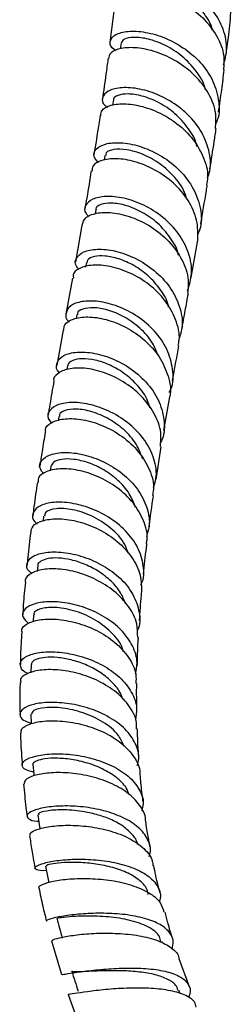
# Model space of a CAD drawing. Units: millimetres. Extents: x 3 to 1996, y 5 to 1995.
# Drawn here: x 312 to 341, y 198 to 333 of the extents above; entities that cross this region are included whole.
import ezdxf

# ---------------------------------------------------------------- set-up
doc = ezdxf.new("R2010")
doc.units = ezdxf.units.MM

msp = doc.modelspace()

# ---------------------------------------------------------------- linework, layer by layer
at = {"color": 7, "linetype": 'Continuous', "lineweight": 25}
for p, q in [((325.83, 329.61), (325.73, 328.78)), ((324.79, 321.81), (324.68, 321.07)), ((323.63, 314.2), (323.52, 313.54)), ((322.39, 306.78), (322.28, 306.19)), ((320.49, 304.66), (319.6, 299.58)), ((335.43, 297.46), (336.35, 302.6)), ((321.1, 299.52), (320.99, 298.91)), ((319.2, 297.4), (318.3, 292.45)), ((319.8, 292.39), (319.7, 291.84)), ((317.9, 290.27), (317.04, 285.43)), ((318.53, 285.37), (318.43, 284.85)), ((331.69, 276.5), (332.5, 281.13)), ((317.32, 278.45), (317.22, 277.85)), ((330.62, 269.82), (331.32, 274.3)), ((316.21, 271.6), (316.12, 270.97)), ((315.24, 264.8), (315.16, 264.16)), ((314.45, 258.02), (314.37, 257.22)), ((313.86, 251.25), (313.8, 250.29)), ((313.53, 244.46), (313.51, 243.34)), ((316.32, 206.61), (317.67, 202)), ((331.5, 206.29), (331.43, 206.51)), ((335.18, 200.29), (333.8, 204.13)), ((333.92, 199.36), (333.72, 199.87)), ((318.61, 199.28), (320.32, 194.57))]:
    msp.add_line(p, q, dxfattribs=at)
at = {"color": 7, "linetype": 'Continuous', "lineweight": 25, "flags": 128}
for points in [[(313.49, 237.65), (313.53, 236.4), (313.53, 236.34)], [(313.79, 230.78), (313.89, 229.5), (313.91, 229.21)], [(314.45, 223.85), (314.63, 222.54), (314.71, 221.94)], [(315.52, 216.83), (315.79, 215.49), (315.97, 214.56)]]:
    msp.add_lwpolyline(points, dxfattribs=at)
at = {"color": 7, "linetype": 'Continuous', "lineweight": 25}
for points, knots in [([(339.86, 326.62), (340.04, 327.28), (340.48, 328.87), (339.93, 331.52), (338.46, 334.19), (336.54, 336.07), (334.35, 337.55), (331.96, 338.63), (329.21, 339.21), (326.95, 339.13), (325.48, 338.53), (325.1, 337.65), (325.42, 336.88), (326.14, 336.6), (326.3, 336.54)], [0, 0, 0, 0, 0.0688201, 0.1642508, 0.259744, 0.3552569, 0.4024894, 0.49789, 0.5933158, 0.6886771, 0.7839779, 0.8792431, 0.9744956, 1, 1, 1, 1]), ([(338.34, 331.29), (338.33, 331.36), (338.16, 332.3), (337.05, 333.92), (335.17, 335.87), (332.91, 337.27), (330.66, 338.12), (328.64, 338.41), (327.26, 338.23), (326.63, 337.88), (326.76, 337.66), (326.77, 337.64)], [0, 0, 0, 0, 0.012718, 0.155773, 0.292292, 0.428669, 0.564974, 0.70116, 0.843753, 0.986369, 1, 1, 1, 1]), ([(325.04, 335.41), (325.1, 335.68), (325.23, 336.26), (326.71, 336.83), (328.94, 336.92), (331.69, 336.35), (334.54, 335.07), (337.12, 333.11), (339.01, 330.63), (340.02, 328.13), (339.9, 326.54), (339.85, 325.91)], [0, 0, 0, 0, 0.105299, 0.222349, 0.339205, 0.455884, 0.57244, 0.688925, 0.805388, 0.92188, 1, 1, 1, 1]), ([(324.97, 335.42), (324.88, 334.45), (324.69, 332.52), (324.44, 330.63), (324.32, 329.69)], [0, 0, 0, 0, 0.5026718, 1, 1, 1, 1]), ([(340.24, 328.18), (340.35, 329.02), (340.61, 330.99), (340.8, 333.01), (340.91, 334.17)], [0, 0, 0, 0, 0.427384, 1, 1, 1, 1]), ([(325.17, 328.54), (325.08, 328.59), (324.44, 328.9), (324.21, 329.69), (324.65, 330.61), (326.18, 331.21), (328.46, 331.26), (331.21, 330.63), (334.03, 329.28), (336.54, 327.26), (338.4, 324.72), (339.26, 321.9), (339.35, 319.71), (338.84, 318.66), (338.75, 318.47)], [0, 0, 0, 0, 0.017383, 0.113617, 0.209781, 0.305907, 0.402034, 0.498189, 0.594385, 0.69063, 0.786904, 0.883196, 0.979468, 1, 1, 1, 1]), ([(337.35, 323.24), (337.35, 323.26), (337.23, 324.14), (336.15, 325.78), (334.27, 327.86), (331.9, 329.36), (329.53, 330.22), (327.52, 330.45), (326.14, 330.19), (325.96, 329.8), (325.88, 329.62)], [0, 0, 0, 0, 0.002268, 0.147234, 0.292113, 0.436888, 0.581604, 0.726215, 0.870827, 1, 1, 1, 1]), ([(338.74, 317.9), (338.8, 318.56), (338.93, 320.17), (337.93, 322.71), (336.05, 325.2), (333.5, 327.16), (330.68, 328.45), (327.96, 329.03), (325.75, 328.92), (324.29, 328.32), (324.16, 327.71), (324.1, 327.42)], [0, 0, 0, 0, 0.080786, 0.197081, 0.313329, 0.429549, 0.545753, 0.661985, 0.778279, 0.894681, 1, 1, 1, 1]), ([(324.04, 327.43), (323.95, 326.72), (323.72, 324.85), (323.45, 323.02), (323.28, 321.88)], [0, 0, 0, 0, 0.379684, 1, 1, 1, 1]), ([(339.17, 320.14), (339.32, 321.16), (339.61, 323.06), (339.84, 325), (339.95, 325.9)], [0, 0, 0, 0, 0.533226, 1, 1, 1, 1]), ([(337.66, 311.14), (337.77, 311.44), (338.23, 312.64), (337.95, 314.94), (336.83, 317.71), (335.12, 319.72), (333.09, 321.38), (330.79, 322.65), (328.01, 323.45), (325.61, 323.55), (323.88, 323.04), (323.18, 322.14), (323.25, 321.28), (323.87, 320.88), (324.01, 320.79)], [0, 0, 0, 0, 0.0337847, 0.1323992, 0.2310834, 0.3298138, 0.378661, 0.4773738, 0.5761268, 0.6748559, 0.7735655, 0.8722533, 0.9709452, 1, 1, 1, 1]), ([(336.21, 315.4), (336.2, 315.44), (336.09, 316.31), (335.08, 317.93), (333.29, 319.99), (330.98, 321.53), (328.68, 322.41), (326.69, 322.69), (325.36, 322.47), (324.73, 322.09), (324.83, 321.84), (324.84, 321.8)], [0, 0, 0, 0, 0.006813, 0.143348, 0.286255, 0.429129, 0.571955, 0.708274, 0.844618, 0.980957, 1, 1, 1, 1]), ([(323.07, 319.63), (323.08, 319.89), (323.11, 320.48), (324.36, 321.14), (326.44, 321.36), (329.09, 320.9), (331.43, 319.92), (333.62, 318.52), (335.59, 316.72), (337.15, 314.1), (337.83, 311.8), (337.58, 310.51), (337.51, 310.15)], [0, 0, 0, 0, 0.085274, 0.201721, 0.318015, 0.434171, 0.550222, 0.607589, 0.72347, 0.839402, 0.955337, 1, 1, 1, 1]), ([(322.96, 319.65), (322.9, 319.25), (322.64, 317.45), (322.34, 315.67), (322.11, 314.29)], [0, 0, 0, 0, 0.219991, 1, 1, 1, 1]), ([(337.99, 312.36), (338.19, 313.6), (338.49, 315.43), (338.76, 317.29), (338.84, 317.9)], [0, 0, 0, 0, 0.676309, 1, 1, 1, 1]), ([(322.74, 313.21), (322.49, 313.48), (321.93, 314.12), (322.3, 315.1), (323.58, 315.84), (325.71, 316.04), (328.35, 315.56), (331.14, 314.36), (333.7, 312.46), (335.69, 310.01), (336.74, 307.24), (336.95, 304.88), (336.44, 303.65), (336.29, 303.29)], [0, 0, 0, 0, 0.075264, 0.173653, 0.271996, 0.37032, 0.468635, 0.566946, 0.665258, 0.763562, 0.861856, 0.960116, 1, 1, 1, 1]), ([(334.77, 308.29), (334.73, 308.46), (334.5, 309.51), (333.24, 311.22), (331.2, 313.13), (328.82, 314.43), (326.55, 315.07), (324.77, 315.07), (323.75, 314.7), (323.75, 314.32), (323.75, 314.19)], [0, 0, 0, 0, 0.030447, 0.179186, 0.327915, 0.476593, 0.625292, 0.773953, 0.922639, 1, 1, 1, 1]), ([(336.33, 302.6), (336.34, 303.5), (336.37, 305.36), (335.12, 308.09), (333.1, 310.48), (330.5, 312.31), (327.71, 313.44), (325.1, 313.85), (323.08, 313.58), (321.89, 312.9), (321.89, 312.3), (321.88, 312.06)], [0, 0, 0, 0, 0.1105234, 0.226272, 0.3420362, 0.4578108, 0.5735916, 0.6894092, 0.805288, 0.9212654, 1, 1, 1, 1]), ([(321.75, 312.08), (321.56, 310.84), (321.28, 309.09), (320.97, 307.36), (320.88, 306.85)], [0, 0, 0, 0, 0.706872, 1, 1, 1, 1]), ([(336.73, 304.8), (337, 306.32), (337.31, 308.09), (337.59, 309.88), (337.63, 310.13)], [0, 0, 0, 0, 0.857907, 1, 1, 1, 1]), ([(334.94, 295.64), (335.18, 296.42), (335.69, 298.1), (335.21, 300.85), (333.82, 303.53), (331.63, 305.81), (328.96, 307.48), (326.19, 308.44), (323.69, 308.67), (321.8, 308.26), (320.86, 307.38), (320.75, 306.46), (321.3, 305.96), (321.45, 305.83)], [0, 0, 0, 0, 0.084508, 0.181941, 0.279472, 0.377075, 0.474725, 0.57239, 0.670066, 0.767752, 0.865465, 0.96322, 1, 1, 1, 1]), ([(333.68, 300.55), (333.67, 300.57), (333.57, 301.41), (332.6, 302.97), (330.92, 304.98), (328.75, 306.48), (326.5, 307.42), (324.43, 307.76), (323, 307.52), (322.32, 307.09), (322.42, 306.81), (322.42, 306.78)], [0, 0, 0, 0, 0.00345, 0.140918, 0.278382, 0.415908, 0.553419, 0.697446, 0.841507, 0.98557, 1, 1, 1, 1]), ([(320.51, 304.66), (320.61, 305.01), (320.8, 305.71), (322.35, 306.36), (324.58, 306.45), (327.28, 305.83), (330.04, 304.48), (332.5, 302.47), (334.27, 299.95), (335.17, 297.44), (335, 295.9), (334.93, 295.28)], [0, 0, 0, 0, 0.114075, 0.229992, 0.345775, 0.461459, 0.57707, 0.692652, 0.808218, 0.923766, 1, 1, 1, 1]), ([(320.08, 298.62), (319.95, 298.75), (319.44, 299.25), (319.6, 300.17), (320.59, 301.05), (322.51, 301.45), (325.02, 301.2), (327.78, 300.22), (330.43, 298.53), (332.59, 296.25), (333.93, 293.58), (334.39, 291.06), (333.94, 289.61), (333.76, 289.05)], [0, 0, 0, 0, 0.0352043, 0.1356008, 0.2359189, 0.3361623, 0.4363414, 0.5364779, 0.6365955, 0.7366902, 0.8367488, 0.9367318, 1, 1, 1, 1]), ([(332.34, 293.41), (332.32, 293.51), (332.18, 294.37), (331.23, 295.9), (329.63, 297.76), (327.61, 299.18), (325.52, 300.1), (323.59, 300.49), (322.11, 300.39), (321.24, 300.01), (321.2, 299.64), (321.19, 299.51)], [0, 0, 0, 0, 0.017401, 0.147264, 0.277146, 0.407108, 0.537076, 0.66712, 0.797174, 0.927285, 1, 1, 1, 1]), ([(333.64, 288.14), (333.7, 288.4), (333.96, 289.56), (333.4, 291.74), (331.98, 294.37), (329.73, 296.59), (327.06, 298.19), (324.31, 299.08), (321.84, 299.26), (320.07, 298.79), (319.19, 298.07), (319.3, 297.54), (319.33, 297.39)], [0, 0, 0, 0, 0.033059, 0.14809, 0.263248, 0.378509, 0.493836, 0.609183, 0.724542, 0.83992, 0.955361, 1, 1, 1, 1]), ([(332.44, 281.74), (332.52, 281.89), (333.02, 282.86), (332.99, 284.93), (332.25, 287.68), (330.52, 290.19), (328.13, 292.22), (325.4, 293.62), (322.7, 294.29), (320.39, 294.27), (318.78, 293.64), (318.21, 292.63), (318.24, 291.77), (318.72, 291.41), (318.74, 291.39)], [0, 0, 0, 0, 0.017337, 0.11489, 0.212539, 0.310308, 0.408186, 0.506153, 0.604174, 0.702236, 0.800339, 0.898499, 0.996746, 1, 1, 1, 1]), ([(334.14, 290.3), (334.3, 291.18), (334.6, 292.84), (334.9, 294.5), (335.04, 295.27)], [0, 0, 0, 0, 0.535257, 1, 1, 1, 1]), ([(330.89, 286.78), (330.67, 287.35), (330.15, 288.75), (328.44, 290.62), (326.26, 292.18), (323.99, 293.1), (321.97, 293.42), (320.54, 293.2), (319.8, 292.78), (319.87, 292.45), (319.88, 292.38)], [0, 0, 0, 0, 0.103423, 0.251198, 0.399109, 0.540414, 0.681846, 0.823335, 0.964893, 1, 1, 1, 1]), ([(318.02, 290.25), (318.02, 290.51), (318.03, 291.15), (319.2, 291.87), (321.2, 292.18), (323.78, 291.82), (326.55, 290.74), (329.13, 288.98), (331.21, 286.65), (332.35, 283.98), (332.75, 282.04), (332.48, 281.15), (332.48, 281.14)], [0, 0, 0, 0, 0.077685, 0.19298, 0.308171, 0.423302, 0.538406, 0.653507, 0.768588, 0.883614, 0.998541, 1, 1, 1, 1]), ([(317.44, 284.4), (317.42, 284.42), (316.96, 284.79), (316.94, 285.65), (317.54, 286.66), (319.18, 287.28), (321.5, 287.3), (324.21, 286.63), (326.95, 285.25), (329.33, 283.24), (331.06, 280.75), (331.8, 278.04), (331.82, 275.97), (331.31, 275), (331.22, 274.84)], [0, 0, 0, 0, 0.003269, 0.10143, 0.199508, 0.297494, 0.395389, 0.493206, 0.590954, 0.688618, 0.786186, 0.883633, 0.980957, 1, 1, 1, 1]), ([(332.88, 283.32), (332.9, 283.47), (333.18, 285.07), (333.48, 286.67), (333.75, 288.12)], [0, 0, 0, 0, 0.090212, 1, 1, 1, 1]), ([(329.78, 279.63), (329.69, 279.95), (329.4, 281.02), (328.21, 282.65), (326.42, 284.33), (324.33, 285.54), (322.27, 286.23), (320.44, 286.42), (319.17, 286.15), (318.53, 285.73), (318.58, 285.42), (318.59, 285.37)], [0, 0, 0, 0, 0.056745, 0.186916, 0.317172, 0.447586, 0.578077, 0.708688, 0.83936, 0.970096, 1, 1, 1, 1]), ([(331.21, 274.31), (331.27, 274.95), (331.41, 276.49), (330.45, 278.94), (328.65, 281.36), (326.19, 283.29), (323.44, 284.57), (320.77, 285.15), (318.5, 285.03), (317.09, 284.35), (316.48, 283.65), (316.65, 283.25), (316.65, 283.25)], [0, 0, 0, 0, 0.0803433, 0.194727, 0.30927, 0.4239512, 0.5387397, 0.6535832, 0.7684516, 0.8833284, 0.9982232, 1, 1, 1, 1]), ([(316.65, 283.25), (316.55, 282.72), (316.27, 281.15), (316.01, 279.56), (315.84, 278.51)], [0, 0, 0, 0, 0.334005, 1, 1, 1, 1]), ([(330.26, 268.68), (330.4, 269.09), (330.83, 270.35), (330.45, 272.63), (329.21, 275.2), (327.12, 277.43), (324.53, 279.11), (321.76, 280.13), (319.19, 280.46), (317.14, 280.14), (315.96, 279.32), (315.64, 278.36), (316.12, 277.76), (316.29, 277.56)], [0, 0, 0, 0, 0.0483421, 0.147573, 0.2468695, 0.3462756, 0.445815, 0.5455081, 0.6453433, 0.7453087, 0.8453867, 0.9455589, 1, 1, 1, 1]), ([(328.8, 272.61), (328.54, 273.3), (327.99, 274.76), (326.3, 276.66), (324.15, 278.2), (321.82, 279.18), (319.65, 279.54), (318.11, 279.32), (317.34, 278.86), (317.4, 278.52), (317.41, 278.43)], [0, 0, 0, 0, 0.121942, 0.25774, 0.393697, 0.536243, 0.678972, 0.821784, 0.958282, 1, 1, 1, 1]), ([(315.56, 276.29), (315.53, 276.4), (315.4, 276.9), (316.2, 277.63), (317.86, 278.19), (320.27, 278.15), (323, 277.42), (325.73, 276), (328.08, 273.97), (329.68, 271.5), (330.42, 269.28), (330.21, 268.02), (330.14, 267.63)], [0, 0, 0, 0, 0.032904, 0.147606, 0.262296, 0.37699, 0.491685, 0.606367, 0.720994, 0.835528, 0.949933, 1, 1, 1, 1]), ([(315.47, 276.3), (315.32, 275.41), (315.05, 273.88), (314.83, 272.31), (314.73, 271.65)], [0, 0, 0, 0, 0.580079, 1, 1, 1, 1]), ([(315.27, 270.59), (315.06, 270.84), (314.53, 271.47), (314.85, 272.46), (316.05, 273.28), (318.11, 273.61), (320.69, 273.31), (323.48, 272.33), (326.1, 270.69), (328.21, 268.52), (329.48, 266), (329.88, 263.73), (329.45, 262.45), (329.3, 262.01)], [0, 0, 0, 0, 0.0648721, 0.1634721, 0.2620208, 0.3604841, 0.4588317, 0.5570261, 0.6550433, 0.7528841, 0.8505532, 0.9480821, 1, 1, 1, 1]), ([(327.83, 265.99), (327.57, 266.62), (327.04, 267.97), (325.47, 269.74), (323.5, 271.19), (321.36, 272.17), (319.32, 272.63), (317.65, 272.63), (316.51, 272.24), (316.33, 271.81), (316.25, 271.6)], [0, 0, 0, 0, 0.11484, 0.242451, 0.370219, 0.498206, 0.626342, 0.75463, 0.883017, 1, 1, 1, 1]), ([(329.3, 261.05), (329.34, 261.21), (329.57, 262.22), (329, 264.19), (327.61, 266.66), (325.38, 268.76), (322.71, 270.29), (319.93, 271.16), (317.39, 271.36), (315.5, 270.94), (314.45, 270.2), (314.49, 269.61), (314.51, 269.4)], [0, 0, 0, 0, 0.021564, 0.135243, 0.249135, 0.363218, 0.477446, 0.591783, 0.706183, 0.82061, 0.935034, 1, 1, 1, 1]), ([(314.4, 269.41), (314.23, 268.32), (314, 266.82), (313.81, 265.27), (313.76, 264.84)], [0, 0, 0, 0, 0.723891, 1, 1, 1, 1]), ([(329.68, 263.26), (329.86, 264.71), (330.04, 266.17), (330.27, 267.6), (330.27, 267.62)], [0, 0, 0, 0, 0.990638, 1, 1, 1, 1]), ([(328.55, 255.35), (328.62, 255.49), (329.06, 256.41), (328.94, 258.33), (328.09, 260.84), (326.27, 263.12), (323.84, 264.93), (321.08, 266.16), (318.35, 266.74), (316.01, 266.69), (314.33, 266.08), (313.65, 265.12), (313.69, 264.24), (314.25, 263.81), (314.37, 263.73)], [0, 0, 0, 0, 0.016749, 0.112067, 0.207421, 0.302861, 0.398445, 0.494201, 0.590159, 0.686317, 0.782666, 0.879181, 0.975818, 1, 1, 1, 1]), ([(326.79, 259.73), (326.67, 260.12), (326.27, 261.39), (324.47, 263.23), (321.89, 264.9), (319.13, 265.79), (316.85, 265.89), (315.45, 265.45), (315.4, 264.97), (315.38, 264.78)], [0, 0, 0, 0, 0.072052, 0.235952, 0.40018, 0.564779, 0.729713, 0.894819, 1, 1, 1, 1]), ([(313.53, 262.56), (313.57, 262.85), (313.65, 263.51), (314.97, 264.22), (317.05, 264.52), (319.69, 264.2), (322.5, 263.22), (325.13, 261.61), (327.21, 259.48), (328.55, 257.05), (328.62, 255.37), (328.65, 254.56)], [0, 0, 0, 0, 0.093889, 0.207915, 0.322002, 0.436146, 0.550321, 0.664481, 0.778577, 0.892544, 1, 1, 1, 1]), ([(313.48, 262.57), (313.33, 261.43), (313.13, 259.95), (313, 258.42), (312.97, 258.06)], [0, 0, 0, 0, 0.76374, 1, 1, 1, 1]), ([(328.92, 256.83), (329.04, 258.05), (329.17, 259.46), (329.36, 260.84), (329.38, 261.03)], [0, 0, 0, 0, 0.863168, 1, 1, 1, 1]), ([(313.68, 256.92), (313.53, 257.02), (312.92, 257.43), (312.84, 258.31), (313.52, 259.25), (315.18, 259.86), (317.53, 259.95), (320.29, 259.43), (323.09, 258.28), (325.57, 256.56), (327.44, 254.38), (328.35, 251.95), (328.52, 250.09), (328.11, 249.19), (328.05, 249.06)], [0, 0, 0, 0, 0.030912, 0.126833, 0.222728, 0.318544, 0.414229, 0.50973, 0.605015, 0.700066, 0.794877, 0.889486, 0.983933, 1, 1, 1, 1]), ([(326.45, 252.83), (326.25, 253.32), (325.81, 254.41), (324.51, 255.91), (322.83, 257.24), (320.93, 258.22), (319, 258.85), (317.23, 259.1), (315.76, 259.01), (314.83, 258.65), (314.4, 258.27), (314.47, 258.04), (314.48, 258.02)], [0, 0, 0, 0, 0.091575, 0.202951, 0.314529, 0.426318, 0.538311, 0.650477, 0.762793, 0.875197, 0.987665, 1, 1, 1, 1]), ([(328.11, 248.17), (328.11, 248.8), (328.11, 250.26), (326.95, 252.48), (324.97, 254.58), (322.38, 256.21), (319.56, 257.25), (316.85, 257.65), (314.58, 257.46), (313.18, 256.78), (312.57, 256.11), (312.74, 255.75), (312.75, 255.73)], [0, 0, 0, 0, 0.085119, 0.198352, 0.31184, 0.425557, 0.539435, 0.653409, 0.7674, 0.881342, 0.995193, 1, 1, 1, 1]), ([(312.75, 255.73), (312.64, 254.71), (312.49, 253.25), (312.41, 251.72), (312.39, 251.26)], [0, 0, 0, 0, 0.696917, 1, 1, 1, 1]), ([(328.38, 250.48), (328.44, 251.65), (328.52, 253.02), (328.66, 254.35), (328.69, 254.56)], [0, 0, 0, 0, 0.847655, 1, 1, 1, 1]), ([(327.81, 243.19), (327.92, 243.68), (328.19, 244.96), (327.51, 247.06), (325.96, 249.24), (323.65, 251.04), (320.92, 252.32), (318.1, 253.02), (315.53, 253.13), (313.55, 252.72), (312.43, 251.93), (312.22, 250.96), (312.88, 250.36), (313.19, 250.08)], [0, 0, 0, 0, 0.05916, 0.153526, 0.247941, 0.342479, 0.437221, 0.532218, 0.627494, 0.723043, 0.818821, 0.91477, 1, 1, 1, 1]), ([(326.11, 246.24), (326.09, 246.36), (325.92, 247.33), (324.52, 248.97), (322.14, 250.81), (319.3, 251.95), (316.63, 252.38), (314.71, 252.14), (313.79, 251.64), (313.94, 251.31), (313.97, 251.25)], [0, 0, 0, 0, 0.022482, 0.178276, 0.334565, 0.491339, 0.648503, 0.806027, 0.963744, 1, 1, 1, 1]), ([(312.33, 248.88), (312.29, 248.98), (312.15, 249.4), (312.91, 250.08), (314.53, 250.65), (316.94, 250.75), (319.72, 250.27), (322.55, 249.19), (325.1, 247.56), (326.96, 245.47), (327.94, 243.5), (327.88, 242.29), (327.86, 241.88)], [0, 0, 0, 0, 0.032785, 0.146183, 0.25975, 0.373478, 0.487325, 0.601228, 0.715112, 0.828887, 0.942489, 1, 1, 1, 1]), ([(312.25, 248.88), (312.18, 247.87), (312.08, 246.42), (312.06, 244.91), (312.06, 244.45)], [0, 0, 0, 0, 0.69516, 1, 1, 1, 1]), ([(328.06, 244.23), (328.08, 245.36), (328.1, 246.69), (328.2, 247.97), (328.21, 248.17)], [0, 0, 0, 0, 0.84546, 1, 1, 1, 1]), ([(313.11, 243.23), (313.07, 243.24), (312.44, 243.46), (312, 244.14), (312.04, 245.04), (313.17, 245.82), (315.13, 246.24), (317.71, 246.2), (320.57, 245.6), (323.36, 244.44), (325.74, 242.78), (327.37, 240.73), (328.13, 238.68), (327.89, 237.38), (327.79, 236.85)], [0, 0, 0, 0, 0.005758, 0.099264, 0.19282, 0.286357, 0.379787, 0.473031, 0.566023, 0.658717, 0.751108, 0.843225, 0.935115, 1, 1, 1, 1]), ([(326.09, 239.67), (325.97, 240.01), (325.64, 240.92), (324.51, 242.23), (322.89, 243.51), (320.97, 244.5), (318.98, 245.15), (317.08, 245.47), (315.44, 245.47), (314.25, 245.22), (313.59, 244.84), (313.6, 244.57), (313.6, 244.46)], [0, 0, 0, 0, 0.066426, 0.173788, 0.281424, 0.389295, 0.497457, 0.605832, 0.71443, 0.823146, 0.931962, 1, 1, 1, 1]), ([(327.94, 235.62), (327.96, 235.9), (328.03, 236.95), (327.11, 238.72), (325.32, 240.7), (322.8, 242.27), (319.96, 243.32), (317.12, 243.81), (314.63, 243.75), (312.86, 243.24), (311.97, 242.58), (312.08, 242.14), (312.11, 242.01)], [0, 0, 0, 0, 0.040832, 0.153614, 0.266751, 0.380174, 0.49381, 0.607563, 0.721327, 0.835017, 0.948557, 1, 1, 1, 1]), ([(312.02, 242.01), (312, 241.21), (311.96, 239.76), (312, 238.26), (312.03, 237.58)], [0, 0, 0, 0, 0.5503477, 1, 1, 1, 1]), ([(328.01, 238.05), (327.98, 239.31), (327.95, 240.6), (327.99, 241.85), (327.99, 241.88)], [0, 0, 0, 0, 0.980949, 1, 1, 1, 1]), ([(328.05, 230.61), (328.14, 230.92), (328.44, 231.94), (327.9, 233.69), (326.52, 235.66), (324.31, 237.3), (321.61, 238.49), (318.72, 239.17), (316.01, 239.34), (313.78, 239.06), (312.33, 238.43), (311.85, 237.63), (312.23, 236.87), (313.15, 236.55), (313.53, 236.42)], [0, 0, 0, 0, 0.037595, 0.126591, 0.215578, 0.30466, 0.39395, 0.483513, 0.573405, 0.663616, 0.754119, 0.844849, 0.935726, 1, 1, 1, 1]), ([(326.26, 233.25), (326.04, 233.77), (325.5, 235.03), (323.42, 236.66), (320.66, 237.95), (317.76, 238.59), (315.33, 238.62), (313.73, 238.22), (313.62, 237.82), (313.57, 237.64)], [0, 0, 0, 0, 0.104399, 0.256189, 0.408549, 0.561535, 0.714986, 0.868708, 1, 1, 1, 1]), ([(312.17, 235.08), (312.16, 235.27), (312.14, 235.72), (313.24, 236.35), (315.18, 236.77), (317.78, 236.78), (320.68, 236.28), (323.52, 235.26), (326, 233.75), (327.67, 231.85), (328.48, 230.33), (328.4, 229.5), (328.39, 229.4)], [0, 0, 0, 0, 0.078089, 0.190954, 0.304087, 0.417476, 0.531061, 0.644742, 0.758403, 0.871934, 0.985208, 1, 1, 1, 1]), ([(312.08, 235.08), (312.09, 234.73), (312.12, 233.28), (312.23, 231.78), (312.32, 230.66)], [0, 0, 0, 0, 0.244749, 1, 1, 1, 1]), ([(328.25, 231.91), (328.25, 231.98), (328.14, 233.24), (328.11, 234.47), (328.07, 235.63)], [0, 0, 0, 0, 0.056246, 1, 1, 1, 1]), ([(313.87, 229.73), (313.49, 229.82), (312.57, 230.04), (312.15, 230.66), (312.57, 231.37), (314, 231.96), (316.21, 232.28), (318.95, 232.21), (321.88, 231.67), (324.65, 230.66), (326.94, 229.21), (328.41, 227.42), (329.02, 225.77), (328.76, 224.76), (328.67, 224.44)], [0, 0, 0, 0, 0.062476, 0.152835, 0.243248, 0.333637, 0.423893, 0.513921, 0.603634, 0.692991, 0.781976, 0.870656, 0.959114, 1, 1, 1, 1]), ([(326.96, 226.61), (326.85, 226.93), (326.52, 227.81), (325.22, 229.06), (323.29, 230.24), (321.03, 231.08), (318.73, 231.55), (316.63, 231.67), (315.02, 231.52), (314.09, 231.21), (313.7, 230.93), (313.81, 230.8), (313.82, 230.79)], [0, 0, 0, 0, 0.066298, 0.183206, 0.300487, 0.418132, 0.536204, 0.654578, 0.773244, 0.878915, 0.984645, 1, 1, 1, 1]), ([(329.16, 223.19), (329.17, 223.21), (329.23, 223.91), (328.44, 225.24), (326.8, 226.97), (324.34, 228.33), (321.49, 229.25), (318.55, 229.68), (315.88, 229.66), (313.84, 229.28), (312.61, 228.69), (312.59, 228.27), (312.58, 228.09)], [0, 0, 0, 0, 0.002559, 0.115028, 0.2279, 0.34111, 0.454601, 0.568238, 0.681908, 0.795473, 0.908816, 1, 1, 1, 1]), ([(328.83, 225.75), (328.73, 226.58), (328.58, 227.81), (328.49, 229.01), (328.46, 229.4)], [0, 0, 0, 0, 0.678867, 1, 1, 1, 1]), ([(312.51, 228.09), (312.6, 227.02), (312.73, 225.55), (312.92, 224.06), (312.98, 223.65)], [0, 0, 0, 0, 0.723275, 1, 1, 1, 1]), ([(329.67, 218.17), (329.73, 218.33), (330.02, 219.14), (329.58, 220.54), (328.33, 222.21), (326.2, 223.55), (323.54, 224.49), (320.62, 225.02), (317.78, 225.14), (315.36, 224.91), (313.65, 224.44), (312.83, 223.84), (313.09, 223.33), (313.76, 223), (314.49, 223), (314.56, 223)], [0, 0, 0, 0, 0.021194, 0.108448, 0.195597, 0.282792, 0.370155, 0.457826, 0.545869, 0.634305, 0.723098, 0.812163, 0.901392, 0.990678, 1, 1, 1, 1]), ([(328.1, 219.83), (328.09, 219.91), (327.99, 220.45), (327.28, 221.34), (326.04, 222.43), (324.38, 223.3), (322.49, 223.95), (320.19, 224.44), (317.65, 224.62), (315.53, 224.43), (314.44, 224.09), (314.56, 223.92), (314.6, 223.87)], [0, 0, 0, 0, 0.017213, 0.112699, 0.208379, 0.304334, 0.400573, 0.497111, 0.641855, 0.787077, 0.932472, 1, 1, 1, 1]), ([(329.78, 219.55), (329.69, 220.08), (329.46, 221.31), (329.27, 222.51), (329.18, 223.19), (329.18, 223.19)], [0, 0, 0, 0, 0.434186, 0.999438, 1, 1, 1, 1]), ([(313.45, 221.03), (313.41, 221.12), (313.31, 221.38), (314.22, 221.87), (316, 222.31), (318.52, 222.5), (321.42, 222.33), (324.38, 221.74), (327.05, 220.72), (329.04, 219.29), (330.13, 217.96), (330.17, 217.11), (330.18, 216.89)], [0, 0, 0, 0, 0.0589, 0.170956, 0.283424, 0.396299, 0.509494, 0.622877, 0.736294, 0.849608, 0.962675, 1, 1, 1, 1]), ([(313.33, 221.01), (313.37, 220.7), (313.52, 219.69), (313.76, 218.19), (313.98, 217.01), (314.07, 216.54)], [0, 0, 0, 0, 0.212719, 0.684225, 1, 1, 1, 1]), ([(315.64, 216.26), (315.59, 216.25), (314.88, 216.16), (314.21, 216.33), (313.91, 216.65), (314.69, 217.11), (316.37, 217.54), (318.79, 217.81), (321.66, 217.81), (324.63, 217.47), (327.36, 216.74), (329.55, 215.64), (330.88, 214.19), (331.37, 212.92), (331.1, 212.12), (331.05, 211.95)], [0, 0, 0, 0, 0.006447, 0.095005, 0.183752, 0.272589, 0.361413, 0.450097, 0.538512, 0.626552, 0.714171, 0.801394, 0.888291, 0.97502, 1, 1, 1, 1]), ([(329.55, 212.95), (329.52, 213.14), (329.43, 213.84), (328.5, 214.86), (326.87, 215.93), (324.74, 216.7), (322.38, 217.17), (320.05, 217.37), (318, 217.35), (316.46, 217.18), (315.6, 216.96), (315.6, 216.87), (315.6, 216.84)], [0, 0, 0, 0, 0.042123, 0.150913, 0.259982, 0.369469, 0.479342, 0.589654, 0.700267, 0.811136, 0.922079, 1, 1, 1, 1]), ([(331.14, 213.25), (331.06, 213.57), (330.72, 214.8), (330.48, 216.02), (330.31, 216.92)], [0, 0, 0, 0, 0.256787, 1, 1, 1, 1]), ([(331.74, 210.52), (331.61, 210.96), (331.31, 211.97), (329.74, 213.22), (327.4, 214.25), (324.55, 214.89), (321.55, 215.15), (318.74, 215.08), (316.44, 214.76), (315.02, 214.33), (314.43, 213.98), (314.61, 213.88), (314.63, 213.87)], [0, 0, 0, 0, 0.086893, 0.198937, 0.311364, 0.424065, 0.536936, 0.64985, 0.762643, 0.875162, 0.987269, 1, 1, 1, 1]), ([(314.6, 213.86), (314.76, 213.03), (315.07, 211.53), (315.46, 210.01), (315.63, 209.33)], [0, 0, 0, 0, 0.551665, 1, 1, 1, 1]), ([(332.81, 205.5), (332.9, 205.85), (333.12, 206.77), (332.4, 208.01), (330.83, 209.14), (328.49, 209.91), (325.69, 210.33), (322.72, 210.43), (319.93, 210.28), (317.61, 209.97), (316.13, 209.63), (315.49, 209.38), (315.65, 209.35), (315.67, 209.35)], [0, 0, 0, 0, 0.062619, 0.164098, 0.265457, 0.366895, 0.468562, 0.570618, 0.673144, 0.776151, 0.879586, 0.983321, 1, 1, 1, 1]), ([(332.93, 206.84), (332.69, 207.58), (332.28, 208.83), (331.97, 210.06), (331.85, 210.56)], [0, 0, 0, 0, 0.597199, 1, 1, 1, 1]), ([(317.05, 209.7), (317.17, 209.25), (317.4, 208.35), (317.64, 207.44), (317.76, 206.99)], [0, 0, 0, 0, 0.5, 1, 1, 1, 1]), ([(331.29, 206.46), (331.24, 206.71), (331.09, 207.55), (329.6, 208.59), (327.12, 209.49), (324.1, 209.95), (321.11, 210.04), (318.71, 209.92), (317.24, 209.73), (317.19, 209.73), (317.17, 209.72)], [0, 0, 0, 0, 0.060706, 0.1983, 0.336423, 0.475223, 0.61472, 0.754697, 0.894891, 1, 1, 1, 1]), ([(316.38, 206.63), (316.41, 206.68), (316.47, 206.79), (317.7, 207.12), (319.74, 207.46), (322.42, 207.68), (325.41, 207.67), (328.36, 207.37), (330.97, 206.71), (332.8, 205.67), (333.74, 204.77), (333.74, 204.17), (333.75, 204.12)], [0, 0, 0, 0, 0.089705, 0.200939, 0.312702, 0.424964, 0.537606, 0.650484, 0.763412, 0.876251, 0.988837, 1, 1, 1, 1]), ([(317.77, 202.03), (317.77, 202.02), (317.75, 201.98), (318.81, 202.17), (320.74, 202.45), (323.36, 202.74), (326.31, 202.91), (329.28, 202.86), (331.92, 202.51), (333.95, 201.81), (335.1, 200.75), (335.44, 199.72), (335.12, 198.98), (335.04, 198.81)], [0, 0, 0, 0, 0.060307, 0.162262, 0.264196, 0.365958, 0.467393, 0.568397, 0.66891, 0.769001, 0.868759, 0.968376, 1, 1, 1, 1]), ([(319.08, 202.46), (319.22, 202.01), (319.52, 201.1), (319.81, 200.19), (319.96, 199.73)], [0, 0, 0, 0, 0.5, 1, 1, 1, 1]), ([(333.64, 199.82), (333.55, 200.08), (333.31, 200.72), (332.12, 201.47), (330.31, 202.07), (328.06, 202.41), (325.65, 202.54), (323.32, 202.52), (321.31, 202.42), (319.87, 202.35), (319.13, 202.34), (319.16, 202.45), (319.17, 202.49)], [0, 0, 0, 0, 0.070032, 0.178474, 0.287215, 0.396401, 0.505982, 0.615987, 0.726272, 0.836746, 0.947234, 1, 1, 1, 1]), ([(336.13, 197.52), (336.07, 197.77), (335.89, 198.47), (334.57, 199.26), (332.39, 199.89), (329.61, 200.16), (326.59, 200.15), (323.66, 199.95), (321.14, 199.64), (319.4, 199.38), (318.54, 199.22), (318.63, 199.28), (318.66, 199.3)], [0, 0, 0, 0, 0.060667, 0.17215, 0.284026, 0.396177, 0.508525, 0.62089, 0.733115, 0.845013, 0.956428, 1, 1, 1, 1])]:
    msp.add_open_spline(points, degree=3, knots=knots, dxfattribs=at)

doc.saveas('drawing.dxf')
